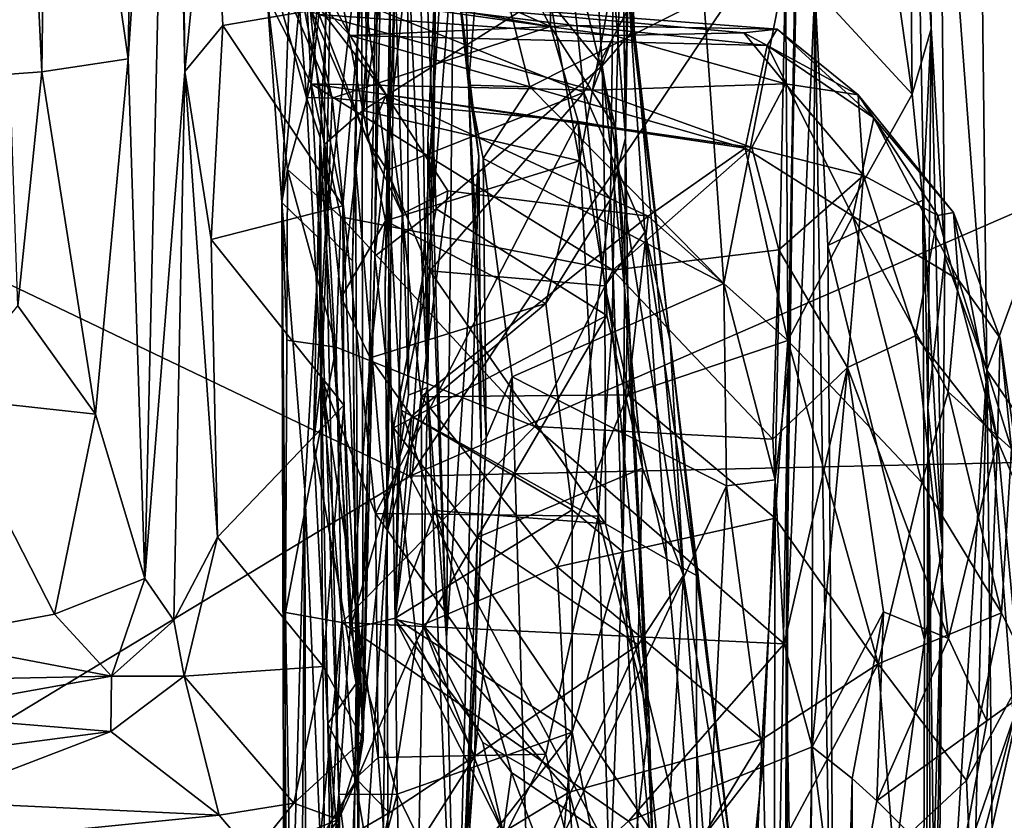
# Model space of a CAD drawing. Extents: x -1.86 to 1.69, y -8.57 to -0.57.
# Drawn here: x 0.51 to 1.28, y -1.76 to -1.13 of the extents above; entities that cross this region are included whole.
import ezdxf

# ---------------------------------------------------------------- set-up
doc = ezdxf.new("R2010")
doc.units = 0
doc.header["$MEASUREMENT"] = 0
doc.layers.add('1', color=7, linetype='CONTINUOUS')

msp = doc.modelspace()

# ---------------------------------------------------------------- linework, layer by layer
at = {"layer": '1', "color": 7}
for points in [[(1.107758, -1.087527, 10.484596), (1.126222, -0.628409, 10.711085), (1.109876, -1.400829, 10.613166)], [(1.109876, -1.400829, 10.613166), (1.126222, -0.628409, 10.711085), (1.115186, -1.097863, 10.889724)], [(1.215901, -0.626217, 11.047141), (1.221827, -1.135923, 11.012199), (1.201724, -0.65804, 10.998864)], [(1.209655, -0.928486, 11.139137), (1.221827, -1.135923, 11.012199), (1.215901, -0.626217, 11.047141)], [(1.130686, -1.104376, 10.930126), (1.129543, -0.639678, 10.946485), (1.207029, -1.186916, 10.982612)], [(1.207029, -1.186916, 10.982612), (1.129543, -0.639678, 10.946485), (1.201724, -0.65804, 10.998864)], [(0.813565, -1.486194, 13.055671), (0.86632, -0.644697, 13.069024), (0.000916, -1.096722, 13.051863)], [(0.593108, -1.159362, 1.99975), (0.531235, -0.728058, 1.962372), (0.600479, -0.642273, 1.992582)], [(0.62687, -0.649979, 2.032597), (0.593108, -1.159362, 1.99975), (0.600479, -0.642273, 1.992582)], [(0.86632, -0.644697, 13.069024), (0.813565, -1.486194, 13.055671), (1.157532, -0.972269, 13.064544)], [(0.62687, -0.649979, 2.032597), (0.606101, -1.566343, 2.026926), (0.593108, -1.159362, 1.99975)], [(0.62687, -0.649979, 2.032597), (0.637292, -1.169136, 2.126284), (0.606101, -1.566343, 2.026926)], [(0.634113, -0.839396, 2.112559), (0.637292, -1.169136, 2.126284), (0.62687, -0.649979, 2.032597)], [(1.201724, -0.65804, 10.998864), (1.221827, -1.135923, 11.012199), (1.207029, -1.186916, 10.982612)], [(0.52535, -1.169434, 1.962202), (0.505661, -0.752662, 1.919784), (0.531235, -0.728058, 1.962372)], [(0.52535, -1.169434, 1.962202), (0.531235, -0.728058, 1.962372), (0.593108, -1.159362, 1.99975)], [(0.505661, -0.752662, 1.919784), (0.52535, -1.169434, 1.962202), (0.500458, -1.171358, 1.901037)], [(0.637292, -1.169136, 2.126284), (0.634113, -0.839396, 2.112559), (0.658639, -0.95563, 2.174923)], [(0.951108, -0.88446, 2.882899), (0.980639, -0.908606, 3.020977), (0.989383, -1.136045, 2.816845)], [(0.954802, -1.003874, 2.791958), (0.951108, -0.88446, 2.882899), (0.989383, -1.136045, 2.816845)], [(1.356759, -0.896916, 11.410268), (1.349143, -1.174241, 11.38536), (1.260493, -0.980335, 11.300581)], [(0.985713, -1.118401, 3.103727), (0.989383, -1.136045, 2.816845), (0.980639, -0.908606, 3.020977)], [(0.713257, -1.271919, 4.407828), (0.701801, -1.11049, 4.069431), (0.726519, -0.910162, 4.181673)], [(0.726519, -0.910162, 4.181673), (0.73095, -1.073955, 4.625521), (0.713257, -1.271919, 4.407828)], [(1.209655, -0.928486, 11.139137), (1.228548, -0.911536, 11.249938), (1.232591, -1.314302, 11.22788)], [(1.228548, -0.911536, 11.249938), (1.260493, -0.980335, 11.300581), (1.26544, -1.403174, 11.295947)], [(1.228548, -0.911536, 11.249938), (1.26544, -1.403174, 11.295947), (1.232591, -1.314302, 11.22788)], [(1.209655, -0.928486, 11.139137), (1.232591, -1.314302, 11.22788), (1.219397, -1.432355, 11.125758)], [(1.209655, -0.928486, 11.139137), (1.219397, -1.432355, 11.125758), (1.221827, -1.135923, 11.012199)], [(0.777157, -1.69256, 2.296039), (0.775979, -1.10517, 2.24734), (0.789434, -0.94065, 2.315508)], [(0.786091, -1.313859, 2.55192), (0.777157, -1.69256, 2.296039), (0.789434, -0.94065, 2.315508)], [(0.786091, -1.313859, 2.55192), (0.789434, -0.94065, 2.315508), (0.792811, -0.999447, 2.697464)], [(0.667091, -1.133114, 2.185776), (0.637292, -1.169136, 2.126284), (0.658639, -0.95563, 2.174923)], [(0.667091, -1.133114, 2.185776), (0.658639, -0.95563, 2.174923), (0.731423, -1.12223, 2.209108)], [(0.987005, -0.949642, 5.348913), (0.980003, -1.033956, 5.392034), (0.982644, -1.221188, 5.390802)], [(0.987005, -0.949642, 5.348913), (0.982644, -1.221188, 5.390802), (0.984647, -0.997219, 4.962644)], [(1.157532, -0.972269, 13.064544), (1.485007, -1.193691, 13.065281), (1.51414, -0.96724, 13.062118)], [(1.485007, -1.193691, 13.065281), (1.157532, -0.972269, 13.064544), (0.813565, -1.486194, 13.055671)], [(1.349143, -1.174241, 11.38536), (1.26544, -1.403174, 11.295947), (1.260493, -0.980335, 11.300581)], [(0.786091, -1.313859, 2.55192), (0.792811, -0.999447, 2.697464), (0.822179, -0.989497, 2.741214)], [(0.834194, -1.276801, 2.617605), (0.786091, -1.313859, 2.55192), (0.822179, -0.989497, 2.741214)], [(0.964271, -1.164763, 2.701181), (0.834194, -1.276801, 2.617605), (0.822179, -0.989497, 2.741214)], [(0.964271, -1.164763, 2.701181), (0.822179, -0.989497, 2.741214), (0.954802, -1.003874, 2.791958)], [(0.972985, -1.095848, 5.070832), (0.984647, -0.997219, 4.962644), (0.982644, -1.221188, 5.390802)], [(0.869145, -1.02927, 5.561141), (0.92378, -1.133896, 5.650176), (0.923864, -1.003207, 5.473844)], [(0.923864, -1.003207, 5.473844), (0.92378, -1.133896, 5.650176), (0.97473, -1.213368, 5.719141)], [(0.97473, -1.213368, 5.719141), (0.980003, -1.033956, 5.392034), (0.923864, -1.003207, 5.473844)], [(0.989383, -1.136045, 2.816845), (0.964271, -1.164763, 2.701181), (0.954802, -1.003874, 2.791958)], [(0.718847, -1.010794, 5.741014), (0.732701, -1.189571, 5.888889), (0.694741, -1.055188, 5.660453)], [(0.732701, -1.189571, 5.888889), (0.718847, -1.010794, 5.741014), (0.753151, -1.022713, 6.163049)], [(0.753151, -1.022713, 6.163049), (0.743328, -1.220908, 6.223158), (0.732701, -1.189571, 5.888889)], [(0.747652, -1.295362, 6.453572), (0.743328, -1.220908, 6.223158), (0.753151, -1.022713, 6.163049)], [(0.747652, -1.295362, 6.453572), (0.753151, -1.022713, 6.163049), (0.774225, -1.067142, 6.99432)], [(0.801708, -1.078996, 5.633484), (0.92378, -1.133896, 5.650176), (0.869145, -1.02927, 5.561141)], [(0.821975, -1.086407, 9.188439), (0.834812, -1.041042, 9.433863), (0.827413, -1.41663, 9.319892)], [(0.834102, -1.086821, 9.619048), (0.827413, -1.41663, 9.319892), (0.834812, -1.041042, 9.433863)], [(0.855572, -1.039189, 10.325213), (0.859529, -1.180001, 10.346756), (0.847837, -1.067431, 10.016389)], [(0.871054, -1.037, 10.383138), (0.859529, -1.180001, 10.346756), (0.855572, -1.039189, 10.325213)], [(0.907651, -1.181145, 10.398039), (0.859529, -1.180001, 10.346756), (0.871054, -1.037, 10.383138)], [(1.043868, -1.112337, 10.429749), (0.907651, -1.181145, 10.398039), (0.871054, -1.037, 10.383138)], [(0.97473, -1.213368, 5.719141), (0.984318, -1.344608, 5.7964), (0.980003, -1.033956, 5.392034)], [(0.984318, -1.344608, 5.7964), (0.982644, -1.221188, 5.390802), (0.980003, -1.033956, 5.392034)], [(0.73095, -1.073955, 4.625521), (0.748293, -1.048318, 4.717574), (0.746459, -1.226384, 5.098653)], [(0.746459, -1.226384, 5.098653), (0.748293, -1.048318, 4.717574), (0.776765, -1.199801, 5.169499)], [(0.776765, -1.199801, 5.169499), (0.748293, -1.048318, 4.717574), (0.785615, -1.047136, 4.806575)], [(0.776765, -1.199801, 5.169499), (0.785615, -1.047136, 4.806575), (0.922507, -1.107732, 5.008852)], [(0.752893, -1.190062, 5.811378), (0.731363, -1.100756, 5.657166), (0.694741, -1.055188, 5.660453)], [(0.694741, -1.055188, 5.660453), (0.732701, -1.189571, 5.888889), (0.752893, -1.190062, 5.811378)], [(0.770959, -1.24176, 7.254938), (0.798699, -1.058945, 7.951281), (0.795865, -1.529601, 8.106705)], [(0.798699, -1.058945, 7.951281), (0.770959, -1.24176, 7.254938), (0.774225, -1.067142, 6.99432)], [(0.79433, -1.337816, 8.202435), (0.795865, -1.529601, 8.106705), (0.798699, -1.058945, 7.951281)], [(0.798699, -1.058945, 7.951281), (0.801973, -1.08715, 8.314713), (0.79433, -1.337816, 8.202435)], [(0.801973, -1.08715, 8.314713), (0.811791, -1.063138, 8.740588), (0.812476, -1.422804, 8.742668)], [(0.811791, -1.063138, 8.740588), (0.827413, -1.41663, 9.319892), (0.812476, -1.422804, 8.742668)], [(0.821975, -1.086407, 9.188439), (0.827413, -1.41663, 9.319892), (0.811791, -1.063138, 8.740588)], [(0.768754, -1.317589, 7.060771), (0.747652, -1.295362, 6.453572), (0.774225, -1.067142, 6.99432)], [(0.770959, -1.24176, 7.254938), (0.768754, -1.317589, 7.060771), (0.774225, -1.067142, 6.99432)], [(0.847837, -1.067431, 10.016389), (0.831774, -1.273351, 9.753678), (0.834102, -1.086821, 9.619048)], [(0.831774, -1.273351, 9.753678), (0.847837, -1.067431, 10.016389), (0.842332, -1.612722, 9.733452)], [(0.867783, -1.235667, 10.165016), (0.842332, -1.612722, 9.733452), (0.847837, -1.067431, 10.016389)], [(0.847837, -1.067431, 10.016389), (0.859529, -1.180001, 10.346756), (0.867783, -1.235667, 10.165016)], [(0.713257, -1.271919, 4.407828), (0.73095, -1.073955, 4.625521), (0.742795, -1.300364, 4.959982)], [(0.73095, -1.073955, 4.625521), (0.746459, -1.226384, 5.098653), (0.742795, -1.300364, 4.959982)], [(0.731363, -1.100756, 5.657166), (0.92378, -1.133896, 5.650176), (0.801708, -1.078996, 5.633484)], [(0.79433, -1.337816, 8.202435), (0.801973, -1.08715, 8.314713), (0.795865, -1.529601, 8.106705)], [(0.801973, -1.08715, 8.314713), (0.812476, -1.422804, 8.742668), (0.795865, -1.529601, 8.106705)], [(0.827704, -1.22268, 9.541484), (0.827413, -1.41663, 9.319892), (0.834102, -1.086821, 9.619048)], [(0.831774, -1.273351, 9.753678), (0.827704, -1.22268, 9.541484), (0.834102, -1.086821, 9.619048)], [(0.780227, -1.222129, 3.315436), (0.730221, -1.092533, 3.38303), (0.726521, -1.09795, 3.56916)], [(0.780227, -1.222129, 3.315436), (0.779085, -1.117121, 3.253834), (0.730221, -1.092533, 3.38303)], [(1.059528, -1.335333, 10.44869), (1.043868, -1.112337, 10.429749), (1.107758, -1.087527, 10.484596)], [(1.107758, -1.087527, 10.484596), (1.0998, -1.488912, 10.481044), (1.059528, -1.335333, 10.44869)], [(1.109876, -1.400829, 10.613166), (1.0998, -1.488912, 10.481044), (1.107758, -1.087527, 10.484596)], [(0.000916, -1.096722, 13.051863), (-0.02052, -1.991226, 13.044582), (0.813565, -1.486194, 13.055671)], [(0.766899, -1.141132, 3.522466), (0.726521, -1.09795, 3.56916), (0.749115, -1.108944, 3.680098)], [(0.780227, -1.222129, 3.315436), (0.726521, -1.09795, 3.56916), (0.795205, -1.18761, 3.435287)], [(0.795205, -1.18761, 3.435287), (0.726521, -1.09795, 3.56916), (0.766899, -1.141132, 3.522466)], [(0.752893, -1.190062, 5.811378), (0.92378, -1.133896, 5.650176), (0.731363, -1.100756, 5.657166)], [(0.946439, -1.239164, 5.27412), (0.922507, -1.107732, 5.008852), (0.972985, -1.095848, 5.070832)], [(0.97075, -1.269225, 5.382568), (0.946439, -1.239164, 5.27412), (0.972985, -1.095848, 5.070832)], [(0.982644, -1.221188, 5.390802), (0.97075, -1.269225, 5.382568), (0.972985, -1.095848, 5.070832)], [(1.108424, -1.625101, 10.867839), (1.115186, -1.097863, 10.889724), (1.130686, -1.104376, 10.930126)], [(1.109876, -1.400829, 10.613166), (1.115186, -1.097863, 10.889724), (1.108424, -1.625101, 10.867839)], [(0.761113, -1.274344, 2.222165), (0.731423, -1.12223, 2.209108), (0.775979, -1.10517, 2.24734)], [(0.742323, -1.124714, 3.947694), (0.973022, -1.141084, 3.933693), (0.744808, -1.108594, 3.826355)], [(1.101399, -1.136189, 3.684899), (0.941997, -1.133352, 3.62884), (0.744808, -1.108594, 3.826355)], [(1.075326, -1.139024, 3.846581), (1.101399, -1.136189, 3.684899), (0.744808, -1.108594, 3.826355)], [(0.744808, -1.108594, 3.826355), (0.973022, -1.141084, 3.933693), (1.075326, -1.139024, 3.846581)], [(0.941997, -1.133352, 3.62884), (0.749115, -1.108944, 3.680098), (0.744808, -1.108594, 3.826355)], [(0.941997, -1.133352, 3.62884), (0.766899, -1.141132, 3.522466), (0.749115, -1.108944, 3.680098)], [(0.777157, -1.69256, 2.296039), (0.761113, -1.274344, 2.222165), (0.775979, -1.10517, 2.24734)], [(0.776765, -1.199801, 5.169499), (0.922507, -1.107732, 5.008852), (0.946439, -1.239164, 5.27412)], [(0.94175, -1.10737, 3.214745), (0.779085, -1.117121, 3.253834), (0.949997, -1.185787, 3.150942)], [(0.94175, -1.10737, 3.214745), (0.949997, -1.185787, 3.150942), (0.985713, -1.118401, 3.103727)], [(1.124424, -2.584888, 10.893104), (1.108424, -1.625101, 10.867839), (1.130686, -1.104376, 10.930126)], [(1.124424, -2.584888, 10.893104), (1.130686, -1.104376, 10.930126), (1.147319, -2.130378, 10.927946)], [(1.130686, -1.104376, 10.930126), (1.14095, -1.305592, 10.937404), (1.147319, -2.130378, 10.927946)], [(1.14095, -1.305592, 10.937404), (1.130686, -1.104376, 10.930126), (1.207029, -1.186916, 10.982612)], [(0.701801, -1.11049, 4.069431), (0.713257, -1.271919, 4.407828), (0.717899, -1.245946, 4.219062)], [(0.717899, -1.245946, 4.219062), (0.736328, -1.178934, 4.091965), (0.701801, -1.11049, 4.069431)], [(0.736328, -1.178934, 4.091965), (0.742323, -1.124714, 3.947694), (0.701801, -1.11049, 4.069431)], [(0.779085, -1.117121, 3.253834), (0.79597, -1.246596, 3.141004), (0.949997, -1.185787, 3.150942)], [(0.780227, -1.222129, 3.315436), (0.79597, -1.246596, 3.141004), (0.779085, -1.117121, 3.253834)], [(1.059528, -1.335333, 10.44869), (0.907651, -1.181145, 10.398039), (1.043868, -1.112337, 10.429749)], [(0.761113, -1.274344, 2.222165), (0.667091, -1.133114, 2.185776), (0.731423, -1.12223, 2.209108)], [(0.736328, -1.178934, 4.091965), (0.956548, -1.183978, 4.039401), (0.742323, -1.124714, 3.947694)], [(0.973022, -1.141084, 3.933693), (0.742323, -1.124714, 3.947694), (0.956548, -1.183978, 4.039401)], [(0.949997, -1.185787, 3.150942), (0.997662, -1.295139, 3.058646), (0.985713, -1.118401, 3.103727)], [(1.017558, -1.380194, 2.85021), (0.989383, -1.136045, 2.816845), (0.985713, -1.118401, 3.103727)], [(0.985713, -1.118401, 3.103727), (0.997662, -1.295139, 3.058646), (1.017558, -1.380194, 2.85021)], [(0.667091, -1.133114, 2.185776), (0.657969, -1.300717, 2.165661), (0.637292, -1.169136, 2.126284)], [(0.667091, -1.133114, 2.185776), (0.761113, -1.274344, 2.222165), (0.657969, -1.300717, 2.165661)], [(0.941997, -1.133352, 3.62884), (1.093546, -1.148871, 3.591507), (0.766899, -1.141132, 3.522466)], [(0.941997, -1.133352, 3.62884), (1.101399, -1.136189, 3.684899), (1.093546, -1.148871, 3.591507)], [(0.945487, -1.208483, 5.781813), (0.92378, -1.133896, 5.650176), (0.752893, -1.190062, 5.811378)], [(1.076265, -1.22929, 3.4024), (0.766899, -1.141132, 3.522466), (1.093546, -1.148871, 3.591507)], [(1.076265, -1.22929, 3.4024), (0.795205, -1.18761, 3.435287), (0.766899, -1.141132, 3.522466)], [(0.945487, -1.208483, 5.781813), (0.97473, -1.213368, 5.719141), (0.92378, -1.133896, 5.650176)], [(1.107777, -1.179003, 3.963552), (0.973022, -1.141084, 3.933693), (0.956548, -1.183978, 4.039401)], [(0.989383, -1.136045, 2.816845), (1.027843, -1.563795, 2.646373), (0.964271, -1.164763, 2.701181)], [(1.075326, -1.139024, 3.846581), (0.973022, -1.141084, 3.933693), (1.107777, -1.179003, 3.963552)], [(1.027843, -1.563795, 2.646373), (0.989383, -1.136045, 2.816845), (1.017558, -1.380194, 2.85021)], [(1.164641, -1.187407, 3.838389), (1.101399, -1.136189, 3.684899), (1.075326, -1.139024, 3.846581)], [(1.164641, -1.187407, 3.838389), (1.075326, -1.139024, 3.846581), (1.107777, -1.179003, 3.963552)], [(1.101399, -1.136189, 3.684899), (1.17715, -1.20556, 3.65388), (1.093546, -1.148871, 3.591507)], [(1.164641, -1.187407, 3.838389), (1.17715, -1.20556, 3.65388), (1.101399, -1.136189, 3.684899)], [(1.215276, -1.270021, 10.968027), (1.207029, -1.186916, 10.982612), (1.221827, -1.135923, 11.012199)], [(1.230707, -1.542357, 11.008414), (1.215276, -1.270021, 10.968027), (1.221827, -1.135923, 11.012199)], [(1.221827, -1.135923, 11.012199), (1.219397, -1.432355, 11.125758), (1.230707, -1.542357, 11.008414)], [(1.076265, -1.22929, 3.4024), (1.093546, -1.148871, 3.591507), (1.160694, -1.282524, 3.436912)], [(1.17715, -1.20556, 3.65388), (1.160694, -1.282524, 3.436912), (1.093546, -1.148871, 3.591507)], [(0.593108, -1.159362, 1.99975), (0.567487, -1.437483, 1.99251), (0.52535, -1.169434, 1.962202)], [(0.606101, -1.566343, 2.026926), (0.567487, -1.437483, 1.99251), (0.593108, -1.159362, 1.99975)], [(0.500458, -1.171358, 1.901037), (0.52535, -1.169434, 1.962202), (0.506527, -1.352659, 1.959436)], [(0.567487, -1.437483, 1.99251), (0.506527, -1.352659, 1.959436), (0.52535, -1.169434, 1.962202)], [(0.628681, -1.599023, 2.142103), (0.606101, -1.566343, 2.026926), (0.637292, -1.169136, 2.126284)], [(0.66289, -1.533787, 2.193426), (0.628681, -1.599023, 2.142103), (0.637292, -1.169136, 2.126284)], [(0.657969, -1.300717, 2.165661), (0.66289, -1.533787, 2.193426), (0.637292, -1.169136, 2.126284)], [(0.967937, -1.360264, 2.626717), (0.834194, -1.276801, 2.617605), (0.964271, -1.164763, 2.701181)], [(0.967937, -1.360264, 2.626717), (0.964271, -1.164763, 2.701181), (0.995893, -1.479761, 2.617947)], [(1.027843, -1.563795, 2.646373), (0.995893, -1.479761, 2.617947), (0.964271, -1.164763, 2.701181)], [(0.736328, -1.178934, 4.091965), (0.717899, -1.245946, 4.219062), (0.759642, -1.283144, 4.206133)], [(0.972652, -1.324823, 4.204087), (0.736328, -1.178934, 4.091965), (0.759642, -1.283144, 4.206133)], [(1.081464, -1.228666, 4.077755), (0.736328, -1.178934, 4.091965), (0.972652, -1.324823, 4.204087)], [(0.956548, -1.183978, 4.039401), (0.736328, -1.178934, 4.091965), (1.081464, -1.228666, 4.077755)], [(0.956548, -1.183978, 4.039401), (1.081464, -1.228666, 4.077755), (1.107777, -1.179003, 3.963552)], [(1.107777, -1.179003, 3.963552), (1.081464, -1.228666, 4.077755), (1.169032, -1.250734, 4.035875)], [(1.169032, -1.250734, 4.035875), (1.164641, -1.187407, 3.838389), (1.107777, -1.179003, 3.963552)], [(1.349143, -1.174241, 11.38536), (1.346741, -1.521516, 11.382205), (1.26544, -1.403174, 11.295947)], [(0.949997, -1.185787, 3.150942), (0.79597, -1.246596, 3.141004), (0.829292, -1.325313, 3.095194)], [(0.949997, -1.185787, 3.150942), (0.829292, -1.325313, 3.095194), (0.966217, -1.337046, 3.079449)], [(0.871135, -1.237321, 10.399536), (0.873382, -1.456031, 10.367982), (0.859529, -1.180001, 10.346756)], [(0.859529, -1.180001, 10.346756), (0.869529, -1.459951, 10.216079), (0.867783, -1.235667, 10.165016)], [(0.869529, -1.459951, 10.216079), (0.859529, -1.180001, 10.346756), (0.873382, -1.456031, 10.367982)], [(0.871135, -1.237321, 10.399536), (0.859529, -1.180001, 10.346756), (0.907651, -1.181145, 10.398039)], [(0.871135, -1.237321, 10.399536), (0.907651, -1.181145, 10.398039), (1.059528, -1.335333, 10.44869)], [(0.997662, -1.295139, 3.058646), (0.949997, -1.185787, 3.150942), (0.966217, -1.337046, 3.079449)], [(1.207029, -1.186916, 10.982612), (1.215276, -1.270021, 10.968027), (1.14095, -1.305592, 10.937404)], [(1.164641, -1.187407, 3.838389), (1.169032, -1.250734, 4.035875), (1.227177, -1.282037, 3.907309)], [(1.164641, -1.187407, 3.838389), (1.227177, -1.282037, 3.907309), (1.239316, -1.279714, 3.797994)], [(1.17715, -1.20556, 3.65388), (1.164641, -1.187407, 3.838389), (1.239316, -1.279714, 3.797994)], [(0.752893, -1.190062, 5.811378), (0.732701, -1.189571, 5.888889), (0.744489, -1.409721, 6.150698)], [(0.744489, -1.409721, 6.150698), (0.732701, -1.189571, 5.888889), (0.743328, -1.220908, 6.223158)], [(0.744489, -1.409721, 6.150698), (0.786815, -1.515391, 6.205334), (0.752893, -1.190062, 5.811378)], [(0.945487, -1.208483, 5.781813), (0.752893, -1.190062, 5.811378), (0.786815, -1.515391, 6.205334)], [(0.795205, -1.18761, 3.435287), (0.807493, -1.280679, 3.31036), (0.780227, -1.222129, 3.315436)], [(0.843352, -1.26276, 3.348717), (0.807493, -1.280679, 3.31036), (0.795205, -1.18761, 3.435287)], [(1.076265, -1.22929, 3.4024), (1.000332, -1.282485, 3.330945), (0.795205, -1.18761, 3.435287)], [(0.843352, -1.26276, 3.348717), (0.795205, -1.18761, 3.435287), (1.000332, -1.282485, 3.330945)], [(1.509429, -1.470506, 13.058208), (1.485007, -1.193691, 13.065281), (0.813565, -1.486194, 13.055671)], [(0.776765, -1.199801, 5.169499), (0.759744, -1.346223, 5.347294), (0.746459, -1.226384, 5.098653)], [(0.794626, -1.286245, 5.340304), (0.759744, -1.346223, 5.347294), (0.776765, -1.199801, 5.169499)], [(0.776765, -1.199801, 5.169499), (0.946439, -1.239164, 5.27412), (0.794626, -1.286245, 5.340304)], [(0.961092, -1.517479, 6.158575), (0.945487, -1.208483, 5.781813), (0.786815, -1.515391, 6.205334)], [(0.961092, -1.517479, 6.158575), (0.972207, -1.370353, 5.95269), (0.945487, -1.208483, 5.781813)], [(0.945487, -1.208483, 5.781813), (0.972207, -1.370353, 5.95269), (0.97473, -1.213368, 5.719141)], [(1.17715, -1.20556, 3.65388), (1.243459, -1.332268, 3.611061), (1.160694, -1.282524, 3.436912)], [(1.239316, -1.279714, 3.797994), (1.243459, -1.332268, 3.611061), (1.17715, -1.20556, 3.65388)], [(0.972207, -1.370353, 5.95269), (1.001135, -1.676787, 6.243726), (0.97473, -1.213368, 5.719141)], [(0.97473, -1.213368, 5.719141), (1.001135, -1.676787, 6.243726), (0.984318, -1.344608, 5.7964)], [(0.738101, -1.459933, 6.264888), (0.743328, -1.220908, 6.223158), (0.747652, -1.295362, 6.453572)], [(0.743328, -1.220908, 6.223158), (0.738101, -1.459933, 6.264888), (0.744489, -1.409721, 6.150698)], [(0.807493, -1.280679, 3.31036), (0.79597, -1.246596, 3.141004), (0.780227, -1.222129, 3.315436)], [(0.827413, -1.41663, 9.319892), (0.827704, -1.22268, 9.541484), (0.842332, -1.612722, 9.733452)], [(0.827704, -1.22268, 9.541484), (0.831774, -1.273351, 9.753678), (0.842332, -1.612722, 9.733452)], [(0.982644, -1.221188, 5.390802), (0.980408, -1.54534, 5.75782), (0.97075, -1.269225, 5.382568)], [(0.980408, -1.54534, 5.75782), (0.982644, -1.221188, 5.390802), (0.984318, -1.344608, 5.7964)], [(0.746459, -1.226384, 5.098653), (0.757942, -1.735389, 5.778007), (0.742795, -1.300364, 4.959982)], [(0.746459, -1.226384, 5.098653), (0.766905, -1.605586, 5.691198), (0.757942, -1.735389, 5.778007)], [(0.746459, -1.226384, 5.098653), (0.759744, -1.346223, 5.347294), (0.766905, -1.605586, 5.691198)], [(1.081464, -1.228666, 4.077755), (0.972652, -1.324823, 4.204087), (1.10269, -1.308967, 4.151742)], [(1.109749, -1.379767, 3.295697), (1.000332, -1.282485, 3.330945), (1.076265, -1.22929, 3.4024)], [(1.109749, -1.379767, 3.295697), (1.076265, -1.22929, 3.4024), (1.160694, -1.282524, 3.436912)], [(1.169032, -1.250734, 4.035875), (1.081464, -1.228666, 4.077755), (1.10269, -1.308967, 4.151742)], [(0.946439, -1.239164, 5.27412), (0.920095, -1.350989, 5.439284), (0.794626, -1.286245, 5.340304)], [(0.842332, -1.612722, 9.733452), (0.867783, -1.235667, 10.165016), (0.849854, -1.94026, 9.987995)], [(0.867783, -1.235667, 10.165016), (0.869529, -1.459951, 10.216079), (0.849854, -1.94026, 9.987995)], [(0.871135, -1.237321, 10.399536), (1.059528, -1.335333, 10.44869), (0.893844, -1.408362, 10.406223)], [(0.871135, -1.237321, 10.399536), (0.893844, -1.408362, 10.406223), (0.873382, -1.456031, 10.367982)], [(0.97075, -1.269225, 5.382568), (0.920095, -1.350989, 5.439284), (0.946439, -1.239164, 5.27412)], [(0.713257, -1.271919, 4.407828), (0.717407, -1.379656, 4.330894), (0.717899, -1.245946, 4.219062)], [(0.717899, -1.245946, 4.219062), (0.717407, -1.379656, 4.330894), (0.75587, -1.385212, 4.280902)], [(0.75587, -1.385212, 4.280902), (0.759642, -1.283144, 4.206133), (0.717899, -1.245946, 4.219062)], [(0.77418, -1.8599, 7.285143), (0.768754, -1.317589, 7.060771), (0.770959, -1.24176, 7.254938)], [(0.77418, -1.8599, 7.285143), (0.770959, -1.24176, 7.254938), (0.795865, -1.529601, 8.106705)], [(0.802108, -1.598464, 3.145345), (0.79597, -1.246596, 3.141004), (0.807493, -1.280679, 3.31036)], [(0.79597, -1.246596, 3.141004), (0.80677, -1.434553, 3.097826), (0.829292, -1.325313, 3.095194)], [(0.802108, -1.598464, 3.145345), (0.80677, -1.434553, 3.097826), (0.79597, -1.246596, 3.141004)], [(1.169032, -1.250734, 4.035875), (1.10269, -1.308967, 4.151742), (1.156344, -1.401162, 4.181987)], [(1.209565, -1.376197, 4.098551), (1.169032, -1.250734, 4.035875), (1.156344, -1.401162, 4.181987)], [(1.227177, -1.282037, 3.907309), (1.169032, -1.250734, 4.035875), (1.209565, -1.376197, 4.098551)], [(0.807493, -1.280679, 3.31036), (0.843352, -1.26276, 3.348717), (0.822438, -1.423918, 3.243048)], [(1.000332, -1.282485, 3.330945), (0.822438, -1.423918, 3.243048), (0.843352, -1.26276, 3.348717)], [(0.713257, -1.271919, 4.407828), (0.731437, -1.49708, 4.976494), (0.717828, -1.974642, 4.875823)], [(0.742795, -1.300364, 4.959982), (0.731437, -1.49708, 4.976494), (0.713257, -1.271919, 4.407828)], [(0.716295, -1.592827, 4.39204), (0.717407, -1.379656, 4.330894), (0.713257, -1.271919, 4.407828)], [(0.71531, -1.913709, 4.589439), (0.713257, -1.271919, 4.407828), (0.717828, -1.974642, 4.875823)], [(0.716295, -1.592827, 4.39204), (0.713257, -1.271919, 4.407828), (0.71531, -1.913709, 4.589439)], [(0.940822, -1.512469, 5.657785), (0.920095, -1.350989, 5.439284), (0.97075, -1.269225, 5.382568)], [(0.980408, -1.54534, 5.75782), (0.940822, -1.512469, 5.657785), (0.97075, -1.269225, 5.382568)], [(1.216633, -1.614321, 10.967968), (1.14095, -1.305592, 10.937404), (1.215276, -1.270021, 10.968027)], [(1.216633, -1.614321, 10.967968), (1.215276, -1.270021, 10.968027), (1.230707, -1.542357, 11.008414)], [(0.761993, -1.430535, 2.238326), (0.657969, -1.300717, 2.165661), (0.761113, -1.274344, 2.222165)], [(0.761993, -1.430535, 2.238326), (0.761113, -1.274344, 2.222165), (0.777157, -1.69256, 2.296039)], [(0.800816, -1.448197, 2.565476), (0.786091, -1.313859, 2.55192), (0.834194, -1.276801, 2.617605)], [(0.967937, -1.360264, 2.626717), (0.800816, -1.448197, 2.565476), (0.834194, -1.276801, 2.617605)], [(1.227177, -1.282037, 3.907309), (1.27393, -1.458284, 3.928623), (1.239316, -1.279714, 3.797994)], [(1.276064, -1.378009, 3.753046), (1.243459, -1.332268, 3.611061), (1.239316, -1.279714, 3.797994)], [(1.276064, -1.378009, 3.753046), (1.239316, -1.279714, 3.797994), (1.27393, -1.458284, 3.928623)], [(0.759642, -1.283144, 4.206133), (0.75587, -1.385212, 4.280902), (0.911592, -1.447178, 4.285002)], [(0.911592, -1.447178, 4.285002), (0.972652, -1.324823, 4.204087), (0.759642, -1.283144, 4.206133)], [(0.782463, -1.393366, 5.461485), (0.759744, -1.346223, 5.347294), (0.794626, -1.286245, 5.340304)], [(0.794626, -1.286245, 5.340304), (0.920095, -1.350989, 5.439284), (0.782463, -1.393366, 5.461485)], [(0.802108, -1.598464, 3.145345), (0.807493, -1.280679, 3.31036), (0.822438, -1.423918, 3.243048)], [(0.822438, -1.423918, 3.243048), (1.000332, -1.282485, 3.330945), (0.98433, -1.422424, 3.272388)], [(1.109749, -1.379767, 3.295697), (0.98433, -1.422424, 3.272388), (1.000332, -1.282485, 3.330945)], [(1.21454, -1.491143, 3.401485), (1.109749, -1.379767, 3.295697), (1.160694, -1.282524, 3.436912)], [(1.160694, -1.282524, 3.436912), (1.243459, -1.332268, 3.611061), (1.235144, -1.420154, 3.484449)], [(1.235144, -1.420154, 3.484449), (1.21454, -1.491143, 3.401485), (1.160694, -1.282524, 3.436912)], [(1.27393, -1.458284, 3.928623), (1.227177, -1.282037, 3.907309), (1.209565, -1.376197, 4.098551)], [(0.738101, -1.459933, 6.264888), (0.747652, -1.295362, 6.453572), (0.771492, -1.648372, 6.844775)], [(0.771492, -1.648372, 6.844775), (0.747652, -1.295362, 6.453572), (0.768754, -1.317589, 7.060771)], [(0.997662, -1.295139, 3.058646), (0.966217, -1.337046, 3.079449), (1.014855, -1.551218, 3.061469)], [(0.997662, -1.295139, 3.058646), (1.038196, -1.563776, 3.014085), (1.017558, -1.380194, 2.85021)], [(0.997662, -1.295139, 3.058646), (1.014855, -1.551218, 3.061469), (1.038196, -1.563776, 3.014085)], [(0.761993, -1.430535, 2.238326), (0.66289, -1.533787, 2.193426), (0.657969, -1.300717, 2.165661)], [(0.731437, -1.49708, 4.976494), (0.742795, -1.300364, 4.959982), (0.747283, -1.857043, 5.534827)], [(0.747283, -1.857043, 5.534827), (0.742795, -1.300364, 4.959982), (0.757942, -1.735389, 5.778007)], [(1.097843, -1.45707, 4.246639), (1.10269, -1.308967, 4.151742), (0.972652, -1.324823, 4.204087)], [(1.10269, -1.308967, 4.151742), (1.097843, -1.45707, 4.246639), (1.156344, -1.401162, 4.181987)], [(1.147319, -2.130378, 10.927946), (1.14095, -1.305592, 10.937404), (1.216633, -1.614321, 10.967968)], [(0.771492, -1.648372, 6.844775), (0.768754, -1.317589, 7.060771), (0.77418, -1.8599, 7.285143)], [(0.786091, -1.313859, 2.55192), (0.772104, -1.723685, 2.502756), (0.777157, -1.69256, 2.296039)], [(0.786091, -1.313859, 2.55192), (0.800816, -1.448197, 2.565476), (0.772104, -1.723685, 2.502756)], [(1.232591, -1.314302, 11.22788), (1.226699, -2.019347, 11.209497), (1.219397, -1.432355, 11.125758)], [(1.226699, -2.019347, 11.209497), (1.232591, -1.314302, 11.22788), (1.26544, -1.403174, 11.295947)], [(0.966892, -1.523322, 3.068192), (0.829292, -1.325313, 3.095194), (0.80677, -1.434553, 3.097826)], [(0.966892, -1.523322, 3.068192), (0.966217, -1.337046, 3.079449), (0.829292, -1.325313, 3.095194)], [(1.097843, -1.45707, 4.246639), (0.972652, -1.324823, 4.204087), (0.911592, -1.447178, 4.285002)], [(1.235144, -1.420154, 3.484449), (1.243459, -1.332268, 3.611061), (1.284764, -1.46481, 3.628664)], [(1.284764, -1.46481, 3.628664), (1.243459, -1.332268, 3.611061), (1.276064, -1.378009, 3.753046)], [(0.893844, -1.408362, 10.406223), (1.059528, -1.335333, 10.44869), (1.061511, -1.493797, 10.431204)], [(0.966892, -1.523322, 3.068192), (1.014855, -1.551218, 3.061469), (0.966217, -1.337046, 3.079449)], [(1.059528, -1.335333, 10.44869), (1.0998, -1.488912, 10.481044), (1.061511, -1.493797, 10.431204)], [(0.782463, -1.393366, 5.461485), (0.766905, -1.605586, 5.691198), (0.759744, -1.346223, 5.347294)], [(1.004461, -1.795688, 6.202931), (0.980408, -1.54534, 5.75782), (0.984318, -1.344608, 5.7964)], [(1.004461, -1.795688, 6.202931), (0.984318, -1.344608, 5.7964), (1.001135, -1.676787, 6.243726)], [(0.448414, -1.424404, 1.986869), (0.506527, -1.352659, 1.959436), (0.567487, -1.437483, 1.99251)], [(0.920095, -1.350989, 5.439284), (0.814787, -1.439166, 5.556505), (0.782463, -1.393366, 5.461485)], [(0.940822, -1.512469, 5.657785), (0.814787, -1.439166, 5.556505), (0.920095, -1.350989, 5.439284)], [(0.967937, -1.360264, 2.626717), (0.866378, -1.534019, 2.58873), (0.800816, -1.448197, 2.565476)], [(0.967937, -1.360264, 2.626717), (0.995893, -1.479761, 2.617947), (0.866378, -1.534019, 2.58873)], [(0.961092, -1.517479, 6.158575), (1.001135, -1.676787, 6.243726), (0.972207, -1.370353, 5.95269)], [(0.716295, -1.592827, 4.39204), (0.75587, -1.385212, 4.280902), (0.717407, -1.379656, 4.330894)], [(1.099665, -1.51909, 3.252022), (0.98433, -1.422424, 3.272388), (1.109749, -1.379767, 3.295697)], [(1.017558, -1.380194, 2.85021), (1.038196, -1.563776, 3.014085), (1.071599, -1.833453, 3.109334)], [(1.071599, -1.833453, 3.109334), (1.027843, -1.563795, 2.646373), (1.017558, -1.380194, 2.85021)], [(1.099665, -1.51909, 3.252022), (1.109749, -1.379767, 3.295697), (1.180435, -1.633179, 3.328795)], [(1.180435, -1.633179, 3.328795), (1.109749, -1.379767, 3.295697), (1.21454, -1.491143, 3.401485)], [(1.156344, -1.401162, 4.181987), (1.2355, -1.613232, 4.059054), (1.209565, -1.376197, 4.098551)], [(1.209565, -1.376197, 4.098551), (1.2355, -1.613232, 4.059054), (1.27393, -1.458284, 3.928623)], [(1.27393, -1.458284, 3.928623), (1.294121, -1.506212, 3.82844), (1.276064, -1.378009, 3.753046)], [(1.294121, -1.506212, 3.82844), (1.284764, -1.46481, 3.628664), (1.276064, -1.378009, 3.753046)], [(0.75587, -1.385212, 4.280902), (0.716295, -1.592827, 4.39204), (0.760231, -1.600659, 4.358027)], [(0.760231, -1.600659, 4.358027), (0.911592, -1.447178, 4.285002), (0.75587, -1.385212, 4.280902)], [(0.766905, -1.605586, 5.691198), (0.782463, -1.393366, 5.461485), (0.814787, -1.439166, 5.556505)], [(1.106669, -1.61737, 4.299146), (1.156344, -1.401162, 4.181987), (1.097843, -1.45707, 4.246639)], [(1.098422, -2.065031, 10.47331), (1.109876, -1.400829, 10.613166), (1.106904, -2.708234, 10.615582)], [(1.098422, -2.065031, 10.47331), (1.0998, -1.488912, 10.481044), (1.109876, -1.400829, 10.613166)], [(1.106669, -1.61737, 4.299146), (1.128837, -1.697964, 4.296736), (1.156344, -1.401162, 4.181987)], [(1.106904, -2.708234, 10.615582), (1.109876, -1.400829, 10.613166), (1.108424, -1.625101, 10.867839)], [(1.184564, -1.592333, 4.152325), (1.156344, -1.401162, 4.181987), (1.128837, -1.697964, 4.296736)], [(1.156344, -1.401162, 4.181987), (1.184564, -1.592333, 4.152325), (1.2355, -1.613232, 4.059054)], [(1.226699, -2.019347, 11.209497), (1.26544, -1.403174, 11.295947), (1.243974, -2.302298, 11.247453)], [(1.26544, -1.403174, 11.295947), (1.278094, -2.502825, 11.293239), (1.243974, -2.302298, 11.247453)], [(1.331702, -2.264248, 11.358099), (1.26544, -1.403174, 11.295947), (1.346741, -1.521516, 11.382205)], [(1.26544, -1.403174, 11.295947), (1.331702, -2.264248, 11.358099), (1.278094, -2.502825, 11.293239)], [(0.749276, -1.67968, 6.478354), (0.744489, -1.409721, 6.150698), (0.738101, -1.459933, 6.264888)], [(0.749276, -1.67968, 6.478354), (0.770728, -1.723044, 6.437147), (0.744489, -1.409721, 6.150698)], [(0.788736, -1.706355, 6.390487), (0.744489, -1.409721, 6.150698), (0.770728, -1.723044, 6.437147)], [(0.786815, -1.515391, 6.205334), (0.744489, -1.409721, 6.150698), (0.788736, -1.706355, 6.390487)], [(0.856271, -1.790954, 10.378704), (0.893844, -1.408362, 10.406223), (0.906352, -1.826082, 10.416515)], [(0.873382, -1.456031, 10.367982), (0.893844, -1.408362, 10.406223), (0.856271, -1.790954, 10.378704)], [(1.061511, -1.493797, 10.431204), (0.906352, -1.826082, 10.416515), (0.893844, -1.408362, 10.406223)], [(0.799114, -2.91582, 8.110929), (0.795865, -1.529601, 8.106705), (0.827413, -1.41663, 9.319892)], [(0.795865, -1.529601, 8.106705), (0.812476, -1.422804, 8.742668), (0.827413, -1.41663, 9.319892)], [(0.827413, -1.41663, 9.319892), (0.849854, -1.94026, 9.987995), (0.799114, -2.91582, 8.110929)], [(0.842332, -1.612722, 9.733452), (0.849854, -1.94026, 9.987995), (0.827413, -1.41663, 9.319892)], [(0.448414, -1.424404, 1.986869), (0.535269, -1.594064, 1.979578), (0.428673, -1.614134, 1.994074)], [(0.567487, -1.437483, 1.99251), (0.535269, -1.594064, 1.979578), (0.448414, -1.424404, 1.986869)], [(0.802108, -1.598464, 3.145345), (0.822438, -1.423918, 3.243048), (0.823753, -1.602473, 3.226755)], [(0.92909, -1.557165, 3.248867), (0.822438, -1.423918, 3.243048), (0.98433, -1.422424, 3.272388)], [(0.823753, -1.602473, 3.226755), (0.822438, -1.423918, 3.243048), (0.92909, -1.557165, 3.248867)], [(1.099665, -1.51909, 3.252022), (0.92909, -1.557165, 3.248867), (0.98433, -1.422424, 3.272388)], [(1.21454, -1.491143, 3.401485), (1.235144, -1.420154, 3.484449), (1.27711, -1.59312, 3.53792)], [(1.284764, -1.46481, 3.628664), (1.27711, -1.59312, 3.53792), (1.235144, -1.420154, 3.484449)], [(0.745797, -1.635122, 2.227334), (0.66289, -1.533787, 2.193426), (0.761993, -1.430535, 2.238326)], [(0.777157, -1.69256, 2.296039), (0.745797, -1.635122, 2.227334), (0.761993, -1.430535, 2.238326)], [(1.217486, -2.330016, 11.136591), (1.219397, -1.432355, 11.125758), (1.226699, -2.019347, 11.209497)], [(1.217486, -2.330016, 11.136591), (1.222338, -2.047179, 11.018508), (1.219397, -1.432355, 11.125758)], [(1.230707, -1.542357, 11.008414), (1.219397, -1.432355, 11.125758), (1.222338, -2.047179, 11.018508)], [(0.535269, -1.594064, 1.979578), (0.567487, -1.437483, 1.99251), (0.606101, -1.566343, 2.026926)], [(0.802058, -1.597338, 5.734394), (0.766905, -1.605586, 5.691198), (0.814787, -1.439166, 5.556505)], [(0.814787, -1.439166, 5.556505), (0.940822, -1.512469, 5.657785), (0.802058, -1.597338, 5.734394)], [(0.802108, -1.598464, 3.145345), (0.833497, -1.513069, 3.072293), (0.80677, -1.434553, 3.097826)], [(0.833497, -1.513069, 3.072293), (0.966892, -1.523322, 3.068192), (0.80677, -1.434553, 3.097826)], [(1.106669, -1.61737, 4.299146), (0.911592, -1.447178, 4.285002), (0.760231, -1.600659, 4.358027)], [(0.800816, -1.448197, 2.565476), (0.8189, -1.614671, 2.581229), (0.772104, -1.723685, 2.502756)], [(0.800816, -1.448197, 2.565476), (0.866378, -1.534019, 2.58873), (0.8189, -1.614671, 2.581229)], [(0.911592, -1.447178, 4.285002), (1.106669, -1.61737, 4.299146), (1.097843, -1.45707, 4.246639)], [(0.849854, -1.94026, 9.987995), (0.873382, -1.456031, 10.367982), (0.856271, -1.790954, 10.378704)], [(0.849854, -1.94026, 9.987995), (0.869529, -1.459951, 10.216079), (0.873382, -1.456031, 10.367982)], [(0.749276, -1.67968, 6.478354), (0.738101, -1.459933, 6.264888), (0.771492, -1.648372, 6.844775)], [(1.27393, -1.458284, 3.928623), (1.2355, -1.613232, 4.059054), (1.2654, -1.67768, 3.960573)], [(1.29251, -1.658326, 3.829273), (1.27393, -1.458284, 3.928623), (1.2654, -1.67768, 3.960573)], [(1.27393, -1.458284, 3.928623), (1.29251, -1.658326, 3.829273), (1.294121, -1.506212, 3.82844)], [(1.297629, -1.635169, 3.684718), (1.27711, -1.59312, 3.53792), (1.284764, -1.46481, 3.628664)], [(1.133487, -2.088085, 13.050675), (1.509429, -1.470506, 13.058208), (0.813565, -1.486194, 13.055671)], [(1.509429, -1.470506, 13.058208), (1.133487, -2.088085, 13.050675), (1.280322, -1.93786, 13.057434)], [(0.995893, -1.479761, 2.617947), (0.992394, -1.61809, 2.609884), (0.866378, -1.534019, 2.58873)], [(0.992394, -1.61809, 2.609884), (0.995893, -1.479761, 2.617947), (1.027843, -1.563795, 2.646373)], [(-0.02052, -1.991226, 13.044582), (1.133487, -2.088085, 13.050675), (0.813565, -1.486194, 13.055671)], [(1.048271, -1.762295, 10.435603), (0.906352, -1.826082, 10.416515), (1.061511, -1.493797, 10.431204)], [(1.090221, -1.708028, 10.464755), (1.048271, -1.762295, 10.435603), (1.061511, -1.493797, 10.431204)], [(1.090221, -1.708028, 10.464755), (1.061511, -1.493797, 10.431204), (1.0998, -1.488912, 10.481044)], [(1.090221, -1.708028, 10.464755), (1.0998, -1.488912, 10.481044), (1.098422, -2.065031, 10.47331)], [(1.180435, -1.633179, 3.328795), (1.21454, -1.491143, 3.401485), (1.27711, -1.59312, 3.53792)], [(0.717828, -1.974642, 4.875823), (0.731437, -1.49708, 4.976494), (0.72709, -2.123291, 5.142017)], [(0.72709, -2.123291, 5.142017), (0.731437, -1.49708, 4.976494), (0.732196, -1.936934, 5.375031)], [(0.731437, -1.49708, 4.976494), (0.747283, -1.857043, 5.534827), (0.732196, -1.936934, 5.375031)], [(0.788736, -1.706355, 6.390487), (0.920105, -1.70377, 6.359399), (0.786815, -1.515391, 6.205334)], [(0.961092, -1.517479, 6.158575), (0.786815, -1.515391, 6.205334), (0.920105, -1.70377, 6.359399)], [(0.802058, -1.597338, 5.734394), (0.940822, -1.512469, 5.657785), (0.940848, -1.686617, 5.832294)], [(0.802108, -1.598464, 3.145345), (0.893231, -1.718174, 3.133894), (0.833497, -1.513069, 3.072293)], [(1.038307, -1.816368, 3.147946), (0.966892, -1.523322, 3.068192), (0.833497, -1.513069, 3.072293)], [(0.893231, -1.718174, 3.133894), (1.038307, -1.816368, 3.147946), (0.833497, -1.513069, 3.072293)], [(0.961092, -1.517479, 6.158575), (0.920105, -1.70377, 6.359399), (0.97372, -1.91794, 6.530382)], [(1.089485, -1.692008, 3.276466), (0.92909, -1.557165, 3.248867), (1.099665, -1.51909, 3.252022)], [(0.940822, -1.512469, 5.657785), (0.980408, -1.54534, 5.75782), (0.940848, -1.686617, 5.832294)], [(0.961092, -1.517479, 6.158575), (0.97372, -1.91794, 6.530382), (1.001135, -1.676787, 6.243726)], [(1.089485, -1.692008, 3.276466), (1.099665, -1.51909, 3.252022), (1.180435, -1.633179, 3.328795)], [(1.038307, -1.816368, 3.147946), (1.014855, -1.551218, 3.061469), (0.966892, -1.523322, 3.068192)], [(0.628681, -1.599023, 2.142103), (0.66289, -1.533787, 2.193426), (0.636947, -1.642793, 2.178191)], [(0.636947, -1.642793, 2.178191), (0.66289, -1.533787, 2.193426), (0.745797, -1.635122, 2.227334)], [(0.77418, -1.8599, 7.285143), (0.795865, -1.529601, 8.106705), (0.783125, -2.508533, 7.631965)], [(0.795865, -1.529601, 8.106705), (0.799114, -2.91582, 8.110929), (0.783125, -2.508533, 7.631965)], [(0.8189, -1.614671, 2.581229), (0.866378, -1.534019, 2.58873), (0.864522, -1.705318, 2.624524)], [(0.992394, -1.61809, 2.609884), (0.864522, -1.705318, 2.624524), (0.866378, -1.534019, 2.58873)], [(0.980408, -1.54534, 5.75782), (0.969277, -1.833394, 6.008024), (0.940848, -1.686617, 5.832294)], [(0.969277, -1.833394, 6.008024), (0.980408, -1.54534, 5.75782), (0.995102, -1.813087, 6.045653)], [(0.995102, -1.813087, 6.045653), (0.980408, -1.54534, 5.75782), (1.004461, -1.795688, 6.202931)], [(1.230707, -1.542357, 11.008414), (1.215525, -2.102149, 10.959545), (1.216633, -1.614321, 10.967968)], [(1.230707, -1.542357, 11.008414), (1.222338, -2.047179, 11.018508), (1.215525, -2.102149, 10.959545)], [(0.938421, -1.733622, 3.255885), (0.823753, -1.602473, 3.226755), (0.92909, -1.557165, 3.248867)], [(0.938421, -1.733622, 3.255885), (0.92909, -1.557165, 3.248867), (1.089485, -1.692008, 3.276466)], [(1.014855, -1.551218, 3.061469), (1.038307, -1.816368, 3.147946), (1.038196, -1.563776, 3.014085)], [(0.992394, -1.61809, 2.609884), (1.027843, -1.563795, 2.646373), (1.012336, -1.82174, 2.645241)], [(1.012336, -1.82174, 2.645241), (1.027843, -1.563795, 2.646373), (1.044516, -1.778746, 2.719148)], [(1.071599, -1.833453, 3.109334), (1.044516, -1.778746, 2.719148), (1.027843, -1.563795, 2.646373)], [(1.038307, -1.816368, 3.147946), (1.071599, -1.833453, 3.109334), (1.038196, -1.563776, 3.014085)], [(0.535269, -1.594064, 1.979578), (0.606101, -1.566343, 2.026926), (0.580067, -1.642729, 2.045934)], [(0.580067, -1.642729, 2.045934), (0.606101, -1.566343, 2.026926), (0.628681, -1.599023, 2.142103)], [(0.535269, -1.594064, 1.979578), (0.580067, -1.642729, 2.045934), (0.428673, -1.614134, 1.994074)], [(0.71531, -1.913709, 4.589439), (0.722594, -1.979402, 4.376649), (0.716295, -1.592827, 4.39204)], [(0.716295, -1.592827, 4.39204), (0.722594, -1.979402, 4.376649), (0.760231, -1.600659, 4.358027)], [(1.160143, -1.722979, 4.190839), (1.184564, -1.592333, 4.152325), (1.128837, -1.697964, 4.296736)], [(1.184564, -1.592333, 4.152325), (1.160143, -1.722979, 4.190839), (1.179497, -1.740376, 4.090533)], [(1.184564, -1.592333, 4.152325), (1.179497, -1.740376, 4.090533), (1.2355, -1.613232, 4.059054)], [(1.249549, -1.724511, 3.506505), (1.180435, -1.633179, 3.328795), (1.27711, -1.59312, 3.53792)], [(1.27711, -1.59312, 3.53792), (1.297629, -1.635169, 3.684718), (1.249549, -1.724511, 3.506505)], [(0.580067, -1.642729, 2.045934), (0.628681, -1.599023, 2.142103), (0.636947, -1.642793, 2.178191)], [(0.760231, -1.600659, 4.358027), (0.722594, -1.979402, 4.376649), (0.742127, -1.976762, 4.34485)], [(0.984839, -1.756307, 4.330004), (0.760231, -1.600659, 4.358027), (0.742127, -1.976762, 4.34485)], [(1.106669, -1.61737, 4.299146), (0.760231, -1.600659, 4.358027), (0.984839, -1.756307, 4.330004)], [(0.803766, -1.735057, 5.871387), (0.766905, -1.605586, 5.691198), (0.802058, -1.597338, 5.734394)], [(0.803766, -1.735057, 5.871387), (0.802058, -1.597338, 5.734394), (0.940848, -1.686617, 5.832294)], [(0.886662, -1.764828, 3.191437), (0.893231, -1.718174, 3.133894), (0.802108, -1.598464, 3.145345)], [(0.802108, -1.598464, 3.145345), (0.823753, -1.602473, 3.226755), (0.886662, -1.764828, 3.191437)], [(0.886662, -1.764828, 3.191437), (0.823753, -1.602473, 3.226755), (0.870779, -1.694757, 3.222617)], [(0.938421, -1.733622, 3.255885), (0.870779, -1.694757, 3.222617), (0.823753, -1.602473, 3.226755)], [(0.803766, -1.735057, 5.871387), (0.757942, -1.735389, 5.778007), (0.766905, -1.605586, 5.691198)], [(0.428673, -1.614134, 1.994074), (0.580067, -1.642729, 2.045934), (0.146461, -1.651693, 2.061705)], [(0.8189, -1.614671, 2.581229), (0.797404, -1.749694, 2.582446), (0.772104, -1.723685, 2.502756)], [(0.864522, -1.705318, 2.624524), (0.797404, -1.749694, 2.582446), (0.8189, -1.614671, 2.581229)], [(0.992394, -1.61809, 2.609884), (1.012336, -1.82174, 2.645241), (0.848094, -1.933515, 2.693285)], [(0.864522, -1.705318, 2.624524), (0.992394, -1.61809, 2.609884), (0.848094, -1.933515, 2.693285)], [(1.128837, -1.697964, 4.296736), (1.106669, -1.61737, 4.299146), (0.984839, -1.756307, 4.330004)], [(1.216633, -1.614321, 10.967968), (1.215525, -2.102149, 10.959545), (1.147319, -2.130378, 10.927946)], [(1.2355, -1.613232, 4.059054), (1.179497, -1.740376, 4.090533), (1.2654, -1.67768, 3.960573)], [(1.108424, -1.625101, 10.867839), (1.107837, -2.539639, 10.852447), (1.106904, -2.708234, 10.615582)], [(1.124424, -2.584888, 10.893104), (1.107837, -2.539639, 10.852447), (1.108424, -1.625101, 10.867839)], [(1.192224, -1.777925, 3.419207), (1.083923, -1.813967, 3.32483), (1.180435, -1.633179, 3.328795)], [(1.089485, -1.692008, 3.276466), (1.180435, -1.633179, 3.328795), (1.083923, -1.813967, 3.32483)], [(1.192224, -1.777925, 3.419207), (1.180435, -1.633179, 3.328795), (1.249549, -1.724511, 3.506505)], [(0.745797, -1.635122, 2.227334), (0.722666, -1.742093, 2.233543), (0.636947, -1.642793, 2.178191)], [(0.722666, -1.742093, 2.233543), (0.745797, -1.635122, 2.227334), (0.777157, -1.69256, 2.296039)], [(1.297629, -1.635169, 3.684718), (1.253303, -1.803656, 3.635891), (1.249549, -1.724511, 3.506505)], [(1.254535, -1.829484, 3.775575), (1.253303, -1.803656, 3.635891), (1.297629, -1.635169, 3.684718)], [(1.254535, -1.829484, 3.775575), (1.297629, -1.635169, 3.684718), (1.29251, -1.658326, 3.829273)], [(0.146461, -1.651693, 2.061705), (0.580067, -1.642729, 2.045934), (0.413832, -1.672399, 2.16408)], [(0.413832, -1.672399, 2.16408), (0.580067, -1.642729, 2.045934), (0.579473, -1.686, 2.190122)], [(0.636947, -1.642793, 2.178191), (0.579473, -1.686, 2.190122), (0.580067, -1.642729, 2.045934)], [(0.579473, -1.686, 2.190122), (0.636947, -1.642793, 2.178191), (0.664282, -1.751539, 2.236956)], [(0.636947, -1.642793, 2.178191), (0.722666, -1.742093, 2.233543), (0.664282, -1.751539, 2.236956)], [(0.771492, -1.648372, 6.844775), (0.768435, -1.903107, 6.938509), (0.749276, -1.67968, 6.478354)], [(0.771492, -1.648372, 6.844775), (0.77418, -1.8599, 7.285143), (0.768435, -1.903107, 6.938509)], [(1.29251, -1.658326, 3.829273), (1.242672, -1.803593, 3.915043), (1.254535, -1.829484, 3.775575)], [(1.29251, -1.658326, 3.829273), (1.2654, -1.67768, 3.960573), (1.242672, -1.803593, 3.915043)], [(0.579473, -1.686, 2.190122), (0.43338, -1.705105, 2.212547), (0.413832, -1.672399, 2.16408)], [(0.768435, -1.903107, 6.938509), (0.757659, -2.174469, 6.864173), (0.749276, -1.67968, 6.478354)], [(0.770728, -1.723044, 6.437147), (0.749276, -1.67968, 6.478354), (0.762013, -1.959385, 6.645974)], [(0.749276, -1.67968, 6.478354), (0.757659, -2.174469, 6.864173), (0.762013, -1.959385, 6.645974)], [(1.011411, -2.131898, 6.618349), (1.001135, -1.676787, 6.243726), (0.97372, -1.91794, 6.530382)], [(1.001135, -1.676787, 6.243726), (1.011411, -2.131898, 6.618349), (1.004461, -1.795688, 6.202931)], [(1.242672, -1.803593, 3.915043), (1.2654, -1.67768, 3.960573), (1.179497, -1.740376, 4.090533)], [(0.436343, -1.740984, 2.239661), (0.43338, -1.705105, 2.212547), (0.579473, -1.686, 2.190122)], [(0.664282, -1.751539, 2.236956), (0.436343, -1.740984, 2.239661), (0.579473, -1.686, 2.190122)], [(0.940848, -1.686617, 5.832294), (0.841807, -1.813375, 5.967533), (0.803766, -1.735057, 5.871387)], [(0.841807, -1.813375, 5.967533), (0.940848, -1.686617, 5.832294), (0.928633, -1.834275, 5.987619)], [(0.940848, -1.686617, 5.832294), (0.969277, -1.833394, 6.008024), (0.928633, -1.834275, 5.987619)], [(0.777157, -1.69256, 2.296039), (0.757692, -1.754878, 2.347329), (0.722666, -1.742093, 2.233543)], [(0.777157, -1.69256, 2.296039), (0.772104, -1.723685, 2.502756), (0.757692, -1.754878, 2.347329)], [(0.938421, -1.733622, 3.255885), (0.886662, -1.764828, 3.191437), (0.870779, -1.694757, 3.222617)], [(0.938421, -1.733622, 3.255885), (1.089485, -1.692008, 3.276466), (0.976169, -1.878364, 3.335512)], [(0.976169, -1.878364, 3.335512), (1.089485, -1.692008, 3.276466), (1.083923, -1.813967, 3.32483)], [(0.920105, -1.70377, 6.359399), (0.788736, -1.706355, 6.390487), (0.805695, -1.931047, 6.578769)], [(0.97372, -1.91794, 6.530382), (0.920105, -1.70377, 6.359399), (0.805695, -1.931047, 6.578769)], [(0.984839, -1.756307, 4.330004), (1.124125, -1.941742, 4.256085), (1.128837, -1.697964, 4.296736)], [(1.15556, -1.907364, 4.213872), (1.128837, -1.697964, 4.296736), (1.124125, -1.941742, 4.256085)], [(1.128837, -1.697964, 4.296736), (1.15556, -1.907364, 4.213872), (1.160143, -1.722979, 4.190839)], [(0.805695, -1.931047, 6.578769), (0.788736, -1.706355, 6.390487), (0.770728, -1.723044, 6.437147)], [(0.778176, -1.840739, 2.638988), (0.864522, -1.705318, 2.624524), (0.848094, -1.933515, 2.693285)], [(0.797404, -1.749694, 2.582446), (0.864522, -1.705318, 2.624524), (0.778176, -1.840739, 2.638988)], [(1.048271, -1.762295, 10.435603), (1.090221, -1.708028, 10.464755), (1.059073, -2.017251, 10.430177)], [(1.059073, -2.017251, 10.430177), (1.090221, -1.708028, 10.464755), (1.098422, -2.065031, 10.47331)], [(0.951155, -1.871648, 3.228214), (0.893231, -1.718174, 3.133894), (0.886662, -1.764828, 3.191437)], [(1.038307, -1.816368, 3.147946), (0.893231, -1.718174, 3.133894), (0.951155, -1.871648, 3.228214)], [(0.772104, -1.723685, 2.502756), (0.733454, -1.787004, 2.55721), (0.757692, -1.754878, 2.347329)], [(0.797404, -1.749694, 2.582446), (0.733454, -1.787004, 2.55721), (0.772104, -1.723685, 2.502756)], [(0.805695, -1.931047, 6.578769), (0.770728, -1.723044, 6.437147), (0.762013, -1.959385, 6.645974)], [(1.15556, -1.907364, 4.213872), (1.159227, -2.000747, 4.071252), (1.160143, -1.722979, 4.190839)], [(1.179497, -1.740376, 4.090533), (1.160143, -1.722979, 4.190839), (1.156049, -1.870243, 4.010883)], [(1.159227, -2.000747, 4.071252), (1.156049, -1.870243, 4.010883), (1.160143, -1.722979, 4.190839)], [(1.249549, -1.724511, 3.506505), (1.253303, -1.803656, 3.635891), (1.192224, -1.777925, 3.419207)], [(0.803766, -1.735057, 5.871387), (0.772537, -1.852218, 5.949094), (0.757942, -1.735389, 5.778007)], [(0.772537, -1.852218, 5.949094), (0.803766, -1.735057, 5.871387), (0.812905, -2.101956, 6.206182)], [(0.803766, -1.735057, 5.871387), (0.841807, -1.813375, 5.967533), (0.812905, -2.101956, 6.206182)], [(0.886662, -1.764828, 3.191437), (0.938421, -1.733622, 3.255885), (0.952331, -1.939434, 3.349571)], [(0.952331, -1.939434, 3.349571), (0.938421, -1.733622, 3.255885), (0.976169, -1.878364, 3.335512)], [(0.664282, -1.751539, 2.236956), (0.377542, -1.779893, 2.305519), (0.436343, -1.740984, 2.239661)], [(0.722666, -1.742093, 2.233543), (0.690491, -1.782368, 2.334178), (0.664282, -1.751539, 2.236956)], [(0.757692, -1.754878, 2.347329), (0.690491, -1.782368, 2.334178), (0.722666, -1.742093, 2.233543)], [(0.747283, -1.857043, 5.534827), (0.757942, -1.735389, 5.778007), (0.748244, -2.306983, 5.919521)], [(0.757942, -1.735389, 5.778007), (0.75494, -2.493973, 6.252975), (0.748244, -2.306983, 5.919521)], [(0.75494, -2.493973, 6.252975), (0.757942, -1.735389, 5.778007), (0.769569, -2.214062, 6.215281)], [(0.757942, -1.735389, 5.778007), (0.772537, -1.852218, 5.949094), (0.769569, -2.214062, 6.215281)], [(1.179497, -1.740376, 4.090533), (1.156049, -1.870243, 4.010883), (1.242672, -1.803593, 3.915043)], [(0.797404, -1.749694, 2.582446), (0.778176, -1.840739, 2.638988), (0.733454, -1.787004, 2.55721)], [(0.690491, -1.782368, 2.334178), (0.377542, -1.779893, 2.305519), (0.664282, -1.751539, 2.236956)], [(0.690491, -1.782368, 2.334178), (0.757692, -1.754878, 2.347329), (0.733454, -1.787004, 2.55721)]]:
    msp.add_3dface(points, dxfattribs=at)

doc.saveas('drawing.dxf')
